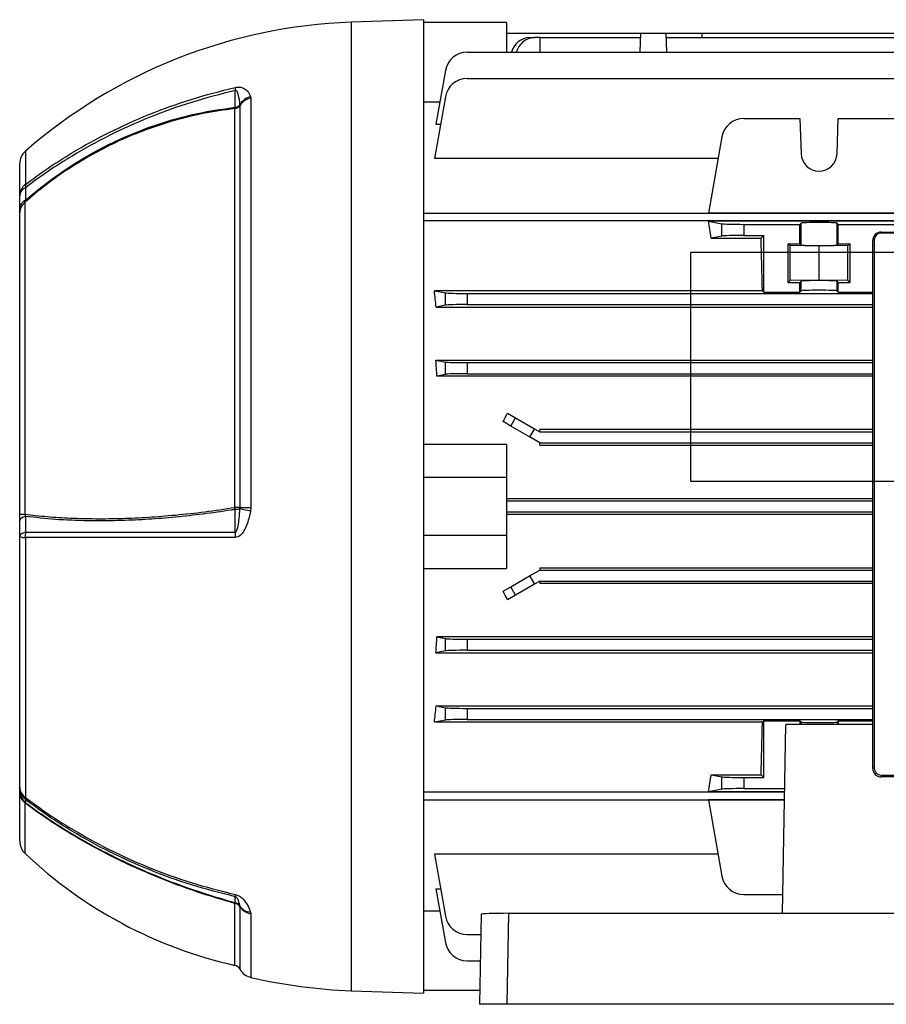
# Model space of a CAD drawing. Units: millimetres. Extents: x -832 to 521, y -446 to 446.
# Drawn here: x 195 to 351, y -88 to 90 of the extents above; entities that cross this region are included whole.
import ezdxf

# ---------------------------------------------------------------- set-up
doc = ezdxf.new("R2010")
doc.units = ezdxf.units.MM

msp = doc.modelspace()

# ---------------------------------------------------------------- linework, layer by layer
at = {"color": 7, "linetype": 'Continuous', "lineweight": 25}
for p, q in [((267.55, 90.05), (254.45, 89.59)), ((267.55, 90.05), (267.55, -85.95)), ((282.55, 89.55), (267.55, 89.55)), ((282.55, 89.55), (282.55, 84.16)), ((282.55, 87.6), (306.76, 87.6)), ((306.76, 87.6), (306.64, 84.16)), ((306.76, 87.6), (311.34, 87.6)), ((311.34, 87.6), (311.46, 84.16)), ((311.34, 87.6), (317.91, 87.6)), ((317.93, 86.82), (317.91, 87.6)), ((317.91, 87.6), (382.19, 87.6)), ((286.72, 86.82), (287.58, 86.82)), ((288.55, 86.82), (287.58, 86.82)), ((288.55, 86.82), (288.55, 84.16)), ((288.55, 86.82), (306.74, 86.82)), ((311.36, 86.82), (388.74, 86.82)), ((275.43, 84.16), (424.67, 84.16)), ((271.49, 80.86), (269.78, 71.16)), ((275.43, 79.42), (424.67, 79.42)), ((236.27, 76.15), (236.33, 75.86)), ((236.33, 75.86), (236.33, 1.87)), ((267.55, 75.2), (270.5, 75.2)), ((271.49, 76.11), (269.52, 64.93)), ((233.46, 1.88), (233.46, 73.98)), ((234.38, 74.58), (234.36, 74.67)), ((234.38, 1.88), (234.38, 74.58)), ((325.43, 72.17), (335.58, 72.17)), ((335.58, 72.17), (335.81, 65.81)), ((342.29, 65.81), (342.52, 72.17)), ((342.52, 72.17), (380.58, 72.17)), ((269.78, 71.16), (270.62, 71.16)), ((321.49, 68.87), (319.06, 55.09)), ((320.8, 64.93), (269.52, 64.93)), ((194.55, 58.2), (194.55, 64)), ((195.49, 57.03), (195.49, 0.66)), ((194.55, 55.12), (194.55, 55.9)), ((194.55, 0.71), (194.55, 55.12)), ((267.55, 55.08), (436.55, 55.08)), ((436.55, 53.66), (267.55, 53.66)), ((404.04, 55.09), (319.06, 55.09)), ((404.04, 53.64), (319.06, 53.64)), ((319.06, 53.64), (321.49, 53.16)), ((321.49, 50.93), (321.49, 53.16)), ((325.43, 53.05), (325.43, 51.05)), ((325.43, 53.05), (335.58, 53.05)), ((335.81, 53.27), (335.58, 53.05)), ((335.58, 49.55), (335.58, 53.05)), ((335.81, 49.33), (335.81, 53.27)), ((342.52, 53.05), (342.29, 53.27)), ((342.29, 49.33), (342.29, 53.27)), ((342.52, 53.05), (380.58, 53.05)), ((342.52, 49.55), (342.52, 53.05)), ((350.25, 51.65), (350.25, 51.48)), ((350.25, 51.65), (436.85, 51.65)), ((321.49, 50.93), (319.57, 50.55)), ((319.57, 50.55), (328.55, 50.55)), ((325.43, 51.05), (329.05, 51.05)), ((329.05, 51.05), (328.55, 50.55)), ((329.05, 40.8), (329.05, 51.05)), ((348.75, -45.35), (348.75, 50.15)), ((349, 50.23), (349, -45.27)), ((436.85, 51.48), (350.25, 51.48)), ((333.45, 49.55), (335.58, 49.55)), ((333.45, 42.55), (333.45, 49.55)), ((333.85, 49.23), (333.45, 49.55)), ((339.05, 49.12), (333.85, 49.23)), ((333.85, 42.87), (333.85, 49.23)), ((335.81, 49.33), (335.58, 49.55)), ((344.25, 49.23), (339.05, 49.12)), ((339.05, 42.97), (339.05, 49.12)), ((342.52, 49.55), (342.29, 49.33)), ((342.52, 49.55), (344.65, 49.55)), ((344.65, 49.55), (344.25, 49.23)), ((344.25, 42.87), (344.25, 49.23)), ((344.65, 42.55), (344.65, 49.55)), ((333.85, 42.87), (333.45, 42.55)), ((339.05, 42.97), (333.85, 42.87)), ((335.81, 42.77), (335.58, 42.55)), ((335.81, 41.02), (335.81, 42.77)), ((344.25, 42.87), (339.05, 42.97)), ((342.52, 42.55), (342.29, 42.77)), ((342.29, 41.02), (342.29, 42.77)), ((344.65, 42.55), (344.25, 42.87)), ((328.8, 41.05), (269.52, 41.05)), ((269.52, 41.05), (271.49, 40.66)), ((328.8, 41.05), (329.05, 40.8)), ((333.45, 42.55), (335.58, 42.55)), ((335.58, 40.8), (335.58, 42.55)), ((335.58, 40.8), (335.81, 41.02)), ((342.52, 40.8), (342.29, 41.02)), ((342.52, 42.55), (344.65, 42.55)), ((342.52, 40.8), (342.52, 42.55)), ((271.49, 38.43), (271.49, 40.66)), ((275.43, 40.55), (275.43, 38.55)), ((275.43, 40.55), (348.75, 40.55)), ((329.05, 40.8), (335.58, 40.8)), ((342.52, 40.8), (348.75, 40.8)), ((271.49, 38.43), (269.83, 38.1)), ((269.83, 38.1), (348.75, 38.1)), ((275.43, 38.55), (348.75, 38.55)), ((269.78, 28.5), (271.49, 28.16)), ((269.78, 28.5), (348.75, 28.5)), ((271.49, 25.93), (271.49, 28.16)), ((275.43, 28.05), (275.43, 26.05)), ((275.43, 28.05), (348.75, 28.05)), ((271.49, 25.93), (269.97, 25.63)), ((348.75, 25.63), (269.97, 25.63)), ((275.43, 26.05), (348.75, 26.05)), ((282.73, 18.91), (284.17, 18.08)), ((283.31, 16.58), (284.17, 18.08)), ((284.17, 18.08), (287.58, 16.11)), ((283.31, 16.58), (281.92, 17.38)), ((286.72, 14.61), (283.31, 16.58)), ((287.58, 16.11), (286.72, 14.61)), ((287.58, 16.11), (288.55, 15.55)), ((288.55, 13.55), (286.72, 14.61)), ((288.55, 15.55), (288.55, 15.97)), ((348.75, 15.97), (288.55, 15.97)), ((288.55, 15.55), (348.75, 15.55)), ((282.55, 13.24), (267.55, 13.24)), ((282.55, 13.24), (282.55, 7.3)), ((288.55, 13.55), (348.75, 13.55)), ((288.55, 13.14), (288.55, 13.55)), ((288.55, 13.14), (348.75, 13.14)), ((282.55, 7.3), (267.55, 7.3)), ((282.55, 7.3), (282.55, -3.2)), ((234.36, 1.69), (234.38, 1.88)), ((236.33, 1.87), (236.27, 1.27)), ((348.75, 3.45), (282.55, 3.45)), ((282.55, 3.05), (348.75, 3.05)), ((194.55, -0.51), (194.55, 0.71)), ((282.55, 1.05), (348.75, 1.05)), ((282.55, 0.64), (348.75, 0.64)), ((194.55, -48.69), (194.55, -3.37)), ((282.55, -3.2), (267.55, -3.2)), ((282.55, -3.2), (282.55, -9.15)), ((195.57, -3.56), (195.57, -50.54)), ((267.55, -9.15), (282.55, -9.15)), ((283.31, -12.48), (286.72, -10.51)), ((286.72, -10.51), (288.55, -9.45)), ((286.72, -10.51), (287.58, -12.01)), ((288.55, -9.05), (288.55, -9.45)), ((288.55, -9.05), (348.75, -9.05)), ((288.55, -9.45), (348.75, -9.45)), ((287.58, -12.01), (284.17, -13.98)), ((288.55, -11.45), (287.58, -12.01)), ((288.55, -11.45), (348.75, -11.45)), ((288.55, -11.45), (288.55, -11.87)), ((348.75, -11.87), (288.55, -11.87)), ((281.92, -13.28), (283.31, -12.48)), ((284.17, -13.98), (282.73, -14.81)), ((284.17, -13.98), (283.31, -12.48)), ((269.97, -21.53), (271.49, -21.84)), ((348.75, -21.53), (269.97, -21.53)), ((271.49, -24.07), (271.49, -21.84)), ((275.43, -21.95), (275.43, -23.95)), ((275.43, -21.95), (348.75, -21.95)), ((271.49, -24.07), (269.78, -24.41)), ((269.78, -24.41), (348.75, -24.41)), ((275.43, -23.95), (348.75, -23.95)), ((269.83, -34.01), (348.75, -34.01)), ((269.83, -34.01), (271.49, -34.34)), ((271.49, -36.57), (271.49, -34.34)), ((275.43, -34.45), (275.43, -36.45)), ((275.43, -34.45), (348.75, -34.45)), ((271.49, -36.57), (269.52, -36.96)), ((328.8, -36.96), (269.52, -36.96)), ((275.43, -36.45), (348.75, -36.45)), ((328.8, -36.96), (329.05, -36.71)), ((329.05, -36.71), (335.58, -36.71)), ((329.05, -46.95), (329.05, -36.71)), ((332.45, -71.5), (333.05, -37.36)), ((348.75, -37.36), (333.05, -37.36)), ((335.58, -36.71), (335.81, -36.93)), ((335.58, -36.71), (335.58, -37.36)), ((342.52, -36.71), (342.29, -36.93)), ((342.52, -36.71), (348.75, -36.71)), ((342.52, -36.71), (342.52, -37.36)), ((319.57, -46.46), (328.55, -46.46)), ((319.57, -46.46), (321.49, -46.84)), ((321.49, -49.07), (321.49, -46.84)), ((325.43, -46.95), (325.43, -48.95)), ((325.43, -46.95), (329.05, -46.95)), ((329.05, -46.95), (328.55, -46.46)), ((350.25, -46.52), (350.25, -46.85)), ((350.25, -46.52), (385.55, -46.52)), ((385.55, -46.85), (350.25, -46.85)), ((194.55, -49.69), (194.55, -49.25)), ((194.55, -58.48), (194.55, -49.69)), ((267.55, -49.56), (332.84, -49.56)), ((321.49, -49.07), (319.06, -49.55)), ((332.84, -49.55), (319.06, -49.55)), ((325.43, -48.95), (332.85, -48.95)), ((267.55, -50.99), (332.81, -50.99)), ((332.81, -51), (319.06, -51)), ((319.06, -51), (321.49, -64.77)), ((320.8, -60.84), (269.52, -60.84)), ((269.52, -60.84), (271.49, -72.02)), ((269.78, -67.06), (270.62, -67.06)), ((269.78, -67.06), (271.49, -76.76)), ((325.43, -68.08), (332.51, -68.08)), ((234.38, -70.32), (234.36, -70.22)), ((270.5, -71.1), (267.55, -71.1)), ((236.27, -71.28), (236.33, -71.6)), ((277.95, -71.68), (277.66, -87.95)), ((282.65, -87.95), (282.94, -71.5)), ((282.94, -71.5), (426.16, -71.5)), ((275.43, -75.33), (277.88, -75.33)), ((275.43, -80.07), (277.8, -80.07)), ((254.45, -85.5), (267.55, -85.95)), ((277.71, -85.45), (267.55, -85.45)), ((282.65, -87.95), (277.66, -87.95)), ((426.45, -87.95), (282.65, -87.95))]:
    msp.add_line(p, q, dxfattribs=at)
at = {"color": 8, "linetype": 'Continuous', "lineweight": 25}
for p, q in [((254.45, 89.59), (254.45, -85.5)), ((195.57, 66.26), (195.57, 60.25)), ((335.81, -36.93), (335.81, -37.36)), ((342.29, -36.93), (342.29, -37.36)), ((195.49, -51.55), (195.49, -60.65)), ((233.46, -80.92), (233.46, -69.72)), ((234.38, -81.61), (234.38, -70.32)), ((236.33, -71.6), (236.33, -83.09))]:
    msp.add_line(p, q, dxfattribs=at)
at = {"color": 7, "linetype": 'Continuous'}
for p, q in [((411.45, 47.95), (315.85, 47.95)), ((315.85, 6.59), (315.85, 47.95)), ((411.45, 6.59), (315.85, 6.59))]:
    msp.add_line(p, q, dxfattribs=at)
at = {"color": 7, "linetype": 'Continuous', "lineweight": 25, "flags": 128}
for points in [[(233.5, 74.21), (233.5, 75.21), (233.5, 76.2), (233.5, 77.25)], [(349, 50.23), (348.95, 50.23), (348.9, 50.23), (348.86, 50.22), (348.82, 50.21), (348.79, 50.2), (348.77, 50.18), (348.75, 50.17), (348.75, 50.15)], [(234.38, 1.88), (234.54, 1.88), (234.74, 1.88), (234.95, 1.88), (235.19, 1.88), (235.45, 1.88), (235.73, 1.87), (236.02, 1.87), (236.33, 1.87)], [(195.62, 0.25), (195.38, 0.18), (195.17, 0.1), (194.98, 0.01), (194.83, -0.09), (194.71, -0.19), (194.62, -0.29), (194.57, -0.4), (194.55, -0.51)], [(233.5, -2.61), (233.5, -1.72), (233.5, -0.37), (233.5, 1.52)], [(195.63, -2.6), (195.39, -2.68), (195.18, -2.76), (194.99, -2.85), (194.83, -2.95), (194.71, -3.05), (194.62, -3.15), (194.57, -3.26), (194.55, -3.37)], [(349, -45.27), (348.95, -45.27), (348.9, -45.27), (348.86, -45.28), (348.82, -45.29), (348.79, -45.3), (348.77, -45.32), (348.75, -45.33), (348.75, -45.35)], [(233.5, -69.59), (233.5, -69.23), (233.5, -68.88), (233.5, -68.5)]]:
    msp.add_lwpolyline(points, dxfattribs=at)
at = {"color": 7, "linetype": 'Continuous', "lineweight": 25}
for centre, radius, start, end in [((257.74, -4.67), 94.31, 92, 131.2367), ((286.91, 83.25), 3.57, 93.0561, 165.2853), ((287.77, 83.25), 3.57, 93.0561, 165.2853), ((275.43, 80.16), 4, 90, 170), ((275.43, 75.42), 4, 90, 170), ((237.92, 77.72), 4.45, 178.9122, 186.0801), ((237.18, 73.01), 3.28, 106.134, 149.4602), ((236.86, 72.93), 2.98, 100.3347, 146.3265), ((233.22, 75.36), 1.39, 279.9319, 326.3055), ((232.02, 74.39), 1.49, 344.2942, 353.3433), ((233.29, 75.64), 1.44, 278.4538, 317.8083), ((325.43, 68.17), 4, 90, 170), ((197.55, 64), 3, 131.2367, 180), ((339.05, 65.92), 3.25, 182, 358), ((197.17, 58.17), 2.62, 127.5642, 179.3028), ((196.35, 58.05), 1.81, 113.4242, 175.0681), ((197.18, 60.15), 1.61, 176.6395, 196.0652), ((196.34, 55.75), 1.8, 113.7366, 175.1138), ((197.04, 55.08), 2.49, 128.6503, 179.1391), ((350.25, 50.15), 1.5, 90, 180), ((350.25, 50.23), 1.25, 90, 180), ((227.36, 0.92), 6.17, 5.5483, 8.9107), ((233.42, -324.44), 326.32, 89.8317, 89.9932), ((195.35, 7.12), 6.46, 262.893, 271.2051), ((233.41, 4.22), 2.7, 271.9842, 290.623), ((241.4, 28.92), 28.13, 255.5107, 259.4985), ((195.43, -1.53), 2.04, 244.3048, 273.8666), ((200.05, -3.36), 4.49, 170.2529, 182.573), ((244.88, -3.37), 11.4, 176.1445, 180.9536), ((350.25, -45.35), 1.5, 180, 270), ((350.25, -45.27), 1.25, 180, 270), ((196.85, -48.63), 2.3, 181.6225, 236.2969), ((197.48, -48.69), 2.93, 180.1202, 230.9287), ((197.48, -49.25), 2.93, 180.1151, 230.5196), ((196.96, -49.64), 2.41, 181.0659, 232.3121), ((196.34, -50.64), 0.776, 172.3105, 204.0198), ((197.55, -58.48), 3, 180, 226.5047), ((251.24, -1.89), 81, 226.5047, 257.3202), ((325.43, -64.08), 4, 190, 270), ((235.12, -68.2), 1.65, 176.4649, 190.4544), ((235.84, -70.49), 2.5, 158.937, 162.0655), ((233.22, -71.09), 1.4, 33.7766, 80.1089), ((233.17, -70.94), 1.4, 31.288, 76.1151), ((236.46, -68.69), 2.6, 216.123, 265.9051), ((236.86, -68.66), 2.99, 213.7552, 259.7068), ((275.43, -71.33), 4, 190, 270), ((275.43, -76.07), 4, 190, 270), ((233.15, -82.28), 1.4, 28.7644, 77.3202), ((237.01, -80.17), 3, 208.7644, 256.8755), ((257.74, 8.76), 94.31, 256.8755, 268)]:
    msp.add_arc(centre, radius, start, end, dxfattribs=at)
for centre, major_axis, ratio, start_param, end_param in [((309.71, 2.05), (0, 74), 0.176327, 5.427158, 5.483943), ((325.43, 53.19), (4, 0), 0.034921, 3.316126, 4.712389), ((339.05, 53.27), (3.25, 0), 0.034921, 0.034907, 3.106686), ((325.43, 50.91), (4, 0), 0.034921, 1.570796, 2.96706), ((326.6, 2.05), (0, 74), 0.034921, 5.267582, 5.427158), ((339.05, 49.33), (3.25, 0), 0.034921, 3.176499, 6.248279), ((339.05, 42.77), (3.25, 0), 0.034921, 0.034907, 3.106686), ((258.43, 2.05), (0, 74), 0.176327, 5.2213, 5.267582), ((339.05, 41.02), (3.25, 0), 0.034921, 0.034907, 3.106686), ((275.43, 40.69), (4, 0), 0.034921, 3.316126, 4.712389), ((275.43, 38.41), (4, 0), 0.034921, 1.570796, 2.96706), ((257.6, 2.05), (0, 74), 0.176327, 5.03672, 5.077966), ((275.43, 28.19), (4, 0), 0.034921, 3.316126, 4.712389), ((275.43, 25.91), (4, 0), 0.034921, 1.570796, 2.96706), ((258.33, 2.05), (43.91, 73.7), 0.151498, 5.011043, 5.032227), ((258.33, 2.05), (-43.91, 73.7), 0.151498, 4.392551, 4.413735), ((257.6, 2.05), (0, 74), 0.176327, 4.346812, 4.388058), ((275.43, -21.81), (4, 0), 0.034921, 3.316126, 4.712389), ((275.43, -24.09), (4, 0), 0.034921, 1.570796, 2.96706), ((258.43, 2.05), (0, 74), 0.176327, 4.157196, 4.203478), ((275.43, -34.31), (4, 0), 0.034921, 3.316126, 4.712389), ((275.43, -36.59), (4, 0), 0.034921, 1.570796, 2.96706), ((326.6, 2.05), (0, 74), 0.034921, 3.99762, 4.157196), ((339.05, -36.92), (3.25, 0), 0.034921, 3.176499, 6.248279), ((309.71, 2.05), (0, 74), 0.176327, 3.940835, 3.99762), ((325.43, -46.81), (4, 0), 0.034921, 3.316126, 4.712389), ((325.43, -49.09), (4, 0), 0.034921, 1.570796, 2.96706), ((282.95, -71.68), (5, 0), 0.035027, 1.572319, 3.141595)]:
    msp.add_ellipse(centre, major_axis=major_axis, ratio=ratio, start_param=start_param, end_param=end_param, dxfattribs=at)
for points, knots in [([(195.57, 60.25), (196.93, 61.24), (199.64, 63.24), (204.67, 66.44), (210.7, 69.77), (217.91, 73), (225.5, 75.77), (230.81, 77.12), (233.47, 77.8)], [0, 0, 0, 0, 0.123011, 0.24642, 0.431277, 0.617491, 0.808, 1, 1, 1, 1]), ([(233.5, 77.25), (230.86, 76.57), (225.56, 75.22), (217.99, 72.47), (210.77, 69.23), (204.74, 65.9), (199.7, 62.7), (196.99, 60.71), (195.63, 59.71)], [0, 0, 0, 0, 0.190517, 0.382523, 0.567362, 0.753556, 0.876579, 1, 1, 1, 1]), ([(233.47, 77.8), (233.64, 77.83), (233.97, 77.89), (234.5, 77.86), (235.18, 77.65), (235.83, 77.08), (236.11, 76.49), (236.27, 76.15)], [0, 0, 0, 0, 0.084351, 0.168276, 0.316125, 0.61676, 1, 1, 1, 1]), ([(234.36, 74.67), (234.3, 75.26), (234.22, 75.96), (234.01, 76.69), (233.93, 76.9), (233.85, 77.05), (233.78, 77.15), (233.71, 77.21), (233.64, 77.25), (233.58, 77.26), (233.54, 77.26), (233.51, 77.25), (233.5, 77.25)], [0, 0, 0, 0, 0.618288, 0.735866, 0.815763, 0.870615, 0.908804, 0.94857, 0.966649, 0.981741, 0.992652, 1, 1, 1, 1]), ([(233.46, 73.98), (231.51, 73.71), (227.03, 73.08), (220.18, 71.25), (213.8, 68.82), (208.45, 66.17), (204.04, 63.57), (199.83, 60.65), (197.04, 58.4), (195.62, 57.15), (195.49, 57.03)], [0, 0, 0, 0, 0.139004, 0.320517, 0.502031, 0.623318, 0.744608, 0.865893, 0.987176, 1, 1, 1, 1]), ([(195.62, 57.39), (195.69, 57.46), (197.05, 58.65), (199.78, 60.86), (204, 63.79), (208.42, 66.4), (213.79, 69.05), (220.18, 71.49), (227.06, 73.32), (231.55, 73.94), (233.5, 74.21)], [0, 0, 0, 0, 0.006859, 0.128867, 0.25088, 0.372897, 0.494912, 0.677521, 0.860128, 1, 1, 1, 1]), ([(195.63, 59.71), (195.63, 59.32), (195.62, 58.55), (195.62, 57.78), (195.62, 57.39)], [0, 0, 0, 0, 0.499994, 1, 1, 1, 1]), ([(194.55, 55.9), (194.55, 56.29), (194.55, 57.05), (194.55, 57.82), (194.55, 58.2)], [0, 0, 0, 0, 0.5, 1, 1, 1, 1]), ([(195.62, 57.39), (195.58, 57.31), (195.52, 57.17), (195.5, 57.07), (195.49, 57.03)], [0, 0, 0, 0, 0.624632, 1, 1, 1, 1]), ([(195.49, 0.66), (196.81, 0.5), (199.45, 0.19), (203.75, -0.07), (208.27, -0.19), (212.98, -0.14), (217.79, 0.09), (222.78, 0.49), (228.01, 1.05), (231.64, 1.6), (233.46, 1.88)], [0, 0, 0, 0, 0.1231377, 0.2462792, 0.3720971, 0.497912, 0.6191825, 0.740454, 0.8702305, 1, 1, 1, 1]), ([(195.49, 0.66), (195.5, 0.6), (195.53, 0.44), (195.58, 0.32), (195.62, 0.25)], [0, 0, 0, 0, 0.414236, 1, 1, 1, 1]), ([(233.5, 1.52), (233.26, 1.48), (231.32, 1.16), (227.69, 0.65), (222.68, 0.09), (217.79, -0.3), (212.47, -0.55), (206.82, -0.59), (200.96, -0.35), (197.4, 0.05), (195.62, 0.25)], [0, 0, 0, 0, 0.017109, 0.139137, 0.261171, 0.383182, 0.505192, 0.67, 0.835196, 1, 1, 1, 1]), ([(195.62, 0.25), (195.62, -0.22), (195.62, -1.17), (195.63, -2.13), (195.63, -2.6)], [0, 0, 0, 0, 0.5000068, 1, 1, 1, 1]), ([(236.27, 1.27), (236.26, 1.22), (236.12, 0.47), (235.81, -0.86), (235.18, -2.36), (234.5, -3.17), (233.97, -3.51), (233.64, -3.54), (233.47, -3.56)], [0, 0, 0, 0, 0.0245738, 0.3832743, 0.6838924, 0.8317339, 0.915654, 1, 1, 1, 1]), ([(233.5, -2.61), (233.51, -2.61), (233.55, -2.61), (233.6, -2.59), (233.68, -2.52), (233.84, -2.24), (234.14, -1.1), (234.27, 0.28), (234.34, 1.42), (234.36, 1.69)], [0, 0, 0, 0, 0.010688, 0.021357, 0.038225, 0.079368, 0.228611, 0.820718, 1, 1, 1, 1]), ([(194.55, -3.37), (194.55, -2.89), (194.55, -1.94), (194.55, -0.99), (194.55, -0.51)], [0, 0, 0, 0, 0.5, 1, 1, 1, 1]), ([(233.47, -3.56), (230.83, -3.56), (225.53, -3.55), (217.95, -3.56), (210.72, -3.56), (204.69, -3.55), (199.64, -3.56), (196.93, -3.56), (195.57, -3.56)], [0, 0, 0, 0, 0.1905, 0.382489, 0.567337, 0.753541, 0.876571, 1, 1, 1, 1]), ([(195.63, -2.6), (196.99, -2.6), (199.7, -2.6), (204.72, -2.59), (210.75, -2.61), (217.95, -2.6), (225.54, -2.6), (230.84, -2.6), (233.5, -2.61)], [0, 0, 0, 0, 0.123042, 0.246482, 0.431312, 0.617497, 0.808003, 1, 1, 1, 1]), ([(194.55, -49.25), (194.55, -49.16), (194.55, -48.97), (194.55, -48.79), (194.55, -48.69)], [0, 0, 0, 0, 0.5, 1, 1, 1, 1]), ([(195.62, -51.51), (195.58, -51.5), (195.52, -51.48), (195.5, -51.53), (195.49, -51.55)], [0, 0, 0, 0, 0.624632, 1, 1, 1, 1]), ([(233.46, -69.72), (231.51, -69.15), (227.03, -67.85), (220.18, -65.34), (213.8, -62.55), (208.45, -59.84), (204.04, -57.34), (199.83, -54.68), (197.04, -52.71), (195.62, -51.65), (195.49, -51.55)], [0, 0, 0, 0, 0.139004, 0.320517, 0.502031, 0.623318, 0.744608, 0.865893, 0.987176, 1, 1, 1, 1]), ([(195.57, -50.54), (196.93, -51.54), (199.64, -53.54), (204.67, -56.74), (210.7, -60.06), (217.91, -63.31), (225.5, -66.07), (230.81, -67.42), (233.47, -68.1)], [0, 0, 0, 0, 0.123011, 0.24642, 0.431277, 0.617491, 0.808, 1, 1, 1, 1]), ([(195.63, -50.96), (195.63, -51.05), (195.62, -51.23), (195.62, -51.42), (195.62, -51.51)], [0, 0, 0, 0, 0.499994, 1, 1, 1, 1]), ([(195.62, -51.51), (195.69, -51.56), (197.05, -52.57), (199.78, -54.5), (204, -57.17), (208.42, -59.67), (213.79, -62.39), (220.18, -65.19), (227.06, -67.71), (231.55, -69.02), (233.5, -69.59)], [0, 0, 0, 0, 0.006859, 0.128867, 0.25088, 0.372897, 0.494912, 0.677521, 0.860128, 1, 1, 1, 1]), ([(233.5, -68.5), (230.86, -67.83), (225.56, -66.48), (217.99, -63.73), (210.77, -60.48), (204.74, -57.17), (199.7, -53.96), (196.99, -51.96), (195.63, -50.96)], [0, 0, 0, 0, 0.190517, 0.382523, 0.567362, 0.753556, 0.876579, 1, 1, 1, 1]), ([(233.47, -68.1), (233.64, -68.15), (233.97, -68.24), (234.5, -68.55), (235.18, -69.14), (235.83, -70.12), (236.11, -70.86), (236.27, -71.28)], [0, 0, 0, 0, 0.0843507, 0.1682757, 0.3161255, 0.6167605, 1, 1, 1, 1]), ([(234.36, -70.22), (234.3, -69.89), (234.22, -69.49), (234.01, -69.01), (233.93, -68.86), (233.85, -68.75), (233.78, -68.66), (233.71, -68.6), (233.64, -68.55), (233.58, -68.53), (233.54, -68.51), (233.51, -68.5), (233.5, -68.5)], [0, 0, 0, 0, 0.618288, 0.735866, 0.815763, 0.870615, 0.908804, 0.94857, 0.966649, 0.981741, 0.992652, 1, 1, 1, 1])]:
    msp.add_open_spline(points, degree=3, knots=knots, dxfattribs=at)

doc.saveas('drawing.dxf')
